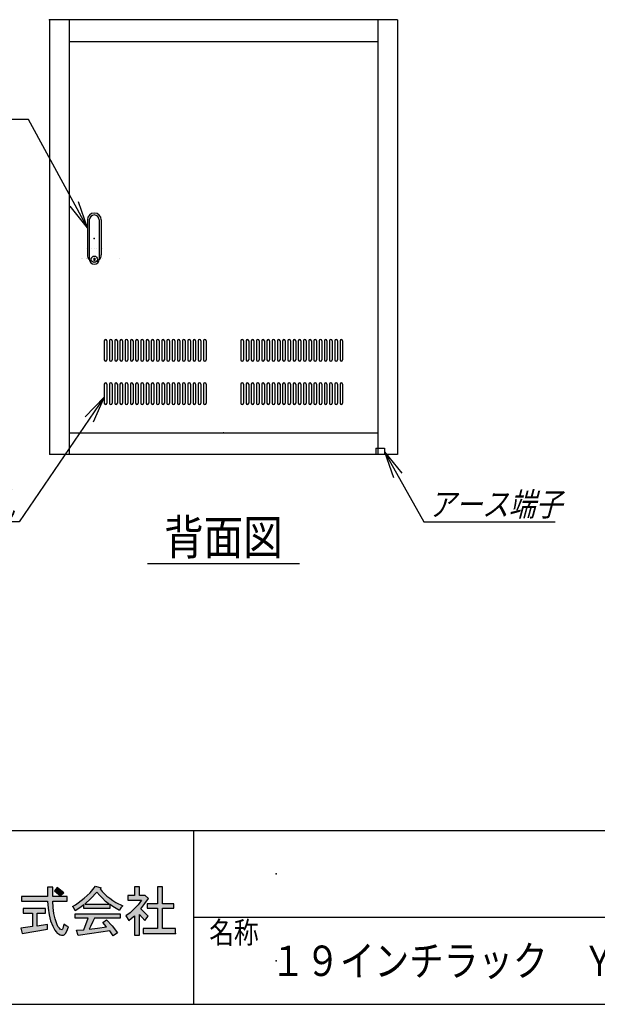
# Model space of a CAD drawing. Units: millimetres. Extents: x 0 to 398, y 1 to 284.
# Drawn here: x 224 to 290, y 5 to 118 of the extents above; entities that cross this region are included whole.
import ezdxf

# ---------------------------------------------------------------- set-up
doc = ezdxf.new("R2010")
doc.units = ezdxf.units.MM
doc.linetypes.add('DASHED', pattern=[4.5, 3, -1.5])
doc.styles.get("Standard").update_dxf_attribs({"font": 'ROMANS', "bigfont": 'EXTFONT'})

# ---------------------------------------------------------------- blocks, each defined once
blk = doc.blocks.new('DTL0005')
at = {"color": 0, "linetype": 'Continuous'}
for p, q in [((-274, 212), (-274, 168)), ((-268, 212), (-268, 168)), ((-262, 212), (-262, 168)), ((-256, 212), (-256, 168)), ((-250, 212), (-250, 168)), ((-244, 212), (-244, 168)), ((-238, 212), (-238, 168)), ((-232, 212), (-232, 168)), ((-226, 212), (-226, 168)), ((-220, 212), (-220, 168)), ((-214, 212), (-214, 168)), ((-208, 212), (-208, 168)), ((-202, 212), (-202, 168)), ((-196, 212), (-196, 168)), ((-190, 212), (-190, 168)), ((-184, 212), (-184, 168)), ((-178, 212), (-178, 168)), ((-172, 212), (-172, 168)), ((-166, 212), (-166, 168)), ((-160, 212), (-160, 168)), ((-154, 212), (-154, 168)), ((-148, 212), (-148, 168)), ((-142, 212), (-142, 168)), ((-136, 212), (-136, 168)), ((-130, 212), (-130, 168)), ((-124, 212), (-124, 168)), ((-118, 212), (-118, 168)), ((-112, 212), (-112, 168)), ((-106, 212), (-106, 168)), ((-100, 212), (-100, 168)), ((-94, 212), (-94, 168)), ((-88, 212), (-88, 168)), ((-82, 212), (-82, 168)), ((-76, 212), (-76, 168)), ((-70, 212), (-70, 168)), ((-64, 212), (-64, 168)), ((-58, 212), (-58, 168)), ((-52, 212), (-52, 168)), ((-46, 212), (-46, 168)), ((-40, 212), (-40, 168)), ((40, 212), (40, 168)), ((46, 212), (46, 168)), ((52, 212), (52, 168)), ((58, 212), (58, 168)), ((64, 212), (64, 168)), ((70, 212), (70, 168)), ((76, 212), (76, 168)), ((82, 212), (82, 168)), ((88, 212), (88, 168)), ((94, 212), (94, 168)), ((100, 212), (100, 168)), ((106, 212), (106, 168)), ((112, 212), (112, 168)), ((118, 212), (118, 168)), ((124, 212), (124, 168)), ((130, 212), (130, 168)), ((136, 212), (136, 168)), ((142, 212), (142, 168)), ((148, 212), (148, 168)), ((154, 212), (154, 168)), ((160, 212), (160, 168)), ((166, 212), (166, 168)), ((172, 212), (172, 168)), ((178, 212), (178, 168)), ((184, 212), (184, 168)), ((190, 212), (190, 168)), ((196, 212), (196, 168)), ((202, 212), (202, 168)), ((208, 212), (208, 168)), ((214, 212), (214, 168)), ((220, 212), (220, 168)), ((226, 212), (226, 168)), ((232, 212), (232, 168)), ((238, 212), (238, 168)), ((244, 212), (244, 168)), ((250, 212), (250, 168)), ((256, 212), (256, 168)), ((262, 212), (262, 168)), ((268, 212), (268, 168)), ((274, 212), (274, 168)), ((-272.5, 165), (-272.5, 165)), ((-260.5, 165), (-260.5, 165)), ((-248.5, 165), (-248.5, 165)), ((-236.5, 165), (-236.5, 165)), ((-224.5, 165), (-224.5, 165)), ((-212.5, 165), (-212.5, 165)), ((-200.5, 165), (-200.5, 165)), ((-188.5, 165), (-188.5, 165)), ((-176.5, 165), (-176.5, 165)), ((-164.5, 165), (-164.5, 165)), ((-152.5, 165), (-152.5, 165)), ((-140.5, 165), (-140.5, 165)), ((-128.5, 165), (-128.5, 165)), ((-116.5, 165), (-116.5, 165)), ((-104.5, 165), (-104.5, 165)), ((-92.5, 165), (-92.5, 165)), ((-80.5, 165), (-80.5, 165)), ((-68.5, 165), (-68.5, 165)), ((-56.5, 165), (-56.5, 165)), ((-44.5, 165), (-44.5, 165)), ((44.5, 165), (44.5, 165)), ((56.5, 165), (56.5, 165)), ((68.5, 165), (68.5, 165)), ((80.5, 165), (80.5, 165)), ((92.5, 165), (92.5, 165)), ((104.5, 165), (104.5, 165)), ((116.5, 165), (116.5, 165)), ((128.5, 165), (128.5, 165)), ((140.5, 165), (140.5, 165)), ((152.5, 165), (152.5, 165)), ((164.5, 165), (164.5, 165)), ((176.5, 165), (176.5, 165)), ((188.5, 165), (188.5, 165)), ((200.5, 165), (200.5, 165)), ((212.5, 165), (212.5, 165)), ((224.5, 165), (224.5, 165)), ((236.5, 165), (236.5, 165)), ((248.5, 165), (248.5, 165)), ((260.5, 165), (260.5, 165)), ((272.5, 165), (272.5, 165)), ((-274, 112), (-274, 68)), ((-268, 112), (-268, 68)), ((-262, 112), (-262, 68)), ((-256, 112), (-256, 68)), ((-250, 112), (-250, 68)), ((-244, 112), (-244, 68)), ((-238, 112), (-238, 68)), ((-232, 112), (-232, 68)), ((-226, 112), (-226, 68)), ((-220, 112), (-220, 68)), ((-214, 112), (-214, 68)), ((-208, 112), (-208, 68)), ((-202, 112), (-202, 68)), ((-196, 112), (-196, 68)), ((-190, 112), (-190, 68)), ((-184, 112), (-184, 68)), ((-178, 112), (-178, 68)), ((-172, 112), (-172, 68)), ((-166, 112), (-166, 68)), ((-160, 112), (-160, 68)), ((-154, 112), (-154, 68)), ((-148, 112), (-148, 68)), ((-142, 112), (-142, 68)), ((-136, 112), (-136, 68)), ((-130, 112), (-130, 68)), ((-124, 112), (-124, 68)), ((-118, 112), (-118, 68)), ((-112, 112), (-112, 68)), ((-106, 112), (-106, 68)), ((-100, 112), (-100, 68)), ((-94, 112), (-94, 68)), ((-88, 112), (-88, 68)), ((-82, 112), (-82, 68)), ((-76, 112), (-76, 68)), ((-70, 112), (-70, 68)), ((-64, 112), (-64, 68)), ((-58, 112), (-58, 68)), ((-52, 112), (-52, 68)), ((-46, 112), (-46, 68)), ((-40, 112), (-40, 68)), ((40, 112), (40, 68)), ((46, 112), (46, 68)), ((52, 112), (52, 68)), ((58, 112), (58, 68)), ((64, 112), (64, 68)), ((70, 112), (70, 68)), ((76, 112), (76, 68)), ((82, 112), (82, 68)), ((88, 112), (88, 68)), ((94, 112), (94, 68)), ((100, 112), (100, 68)), ((106, 112), (106, 68)), ((112, 112), (112, 68)), ((118, 112), (118, 68)), ((124, 112), (124, 68)), ((130, 112), (130, 68)), ((136, 112), (136, 68)), ((142, 112), (142, 68)), ((148, 112), (148, 68)), ((154, 112), (154, 68)), ((160, 112), (160, 68)), ((166, 112), (166, 68)), ((172, 112), (172, 68)), ((178, 112), (178, 68)), ((184, 112), (184, 68)), ((190, 112), (190, 68)), ((196, 112), (196, 68)), ((202, 112), (202, 68)), ((208, 112), (208, 68)), ((214, 112), (214, 68)), ((220, 112), (220, 68)), ((226, 112), (226, 68)), ((232, 112), (232, 68)), ((238, 112), (238, 68)), ((244, 112), (244, 68)), ((250, 112), (250, 68)), ((256, 112), (256, 68)), ((262, 112), (262, 68)), ((268, 112), (268, 68)), ((274, 112), (274, 68)), ((-272.5, 65), (-272.5, 65)), ((-260.5, 65), (-260.5, 65)), ((-248.5, 65), (-248.5, 65)), ((-236.5, 65), (-236.5, 65)), ((-224.5, 65), (-224.5, 65)), ((-212.5, 65), (-212.5, 65)), ((-200.5, 65), (-200.5, 65)), ((-188.5, 65), (-188.5, 65)), ((-176.5, 65), (-176.5, 65)), ((-164.5, 65), (-164.5, 65)), ((-152.5, 65), (-152.5, 65)), ((-140.5, 65), (-140.5, 65)), ((-128.5, 65), (-128.5, 65)), ((-116.5, 65), (-116.5, 65)), ((-104.5, 65), (-104.5, 65)), ((-92.5, 65), (-92.5, 65)), ((-80.5, 65), (-80.5, 65)), ((-68.5, 65), (-68.5, 65)), ((-56.5, 65), (-56.5, 65)), ((-44.5, 65), (-44.5, 65)), ((44.5, 65), (44.5, 65)), ((56.5, 65), (56.5, 65)), ((68.5, 65), (68.5, 65)), ((80.5, 65), (80.5, 65)), ((92.5, 65), (92.5, 65)), ((104.5, 65), (104.5, 65)), ((116.5, 65), (116.5, 65)), ((128.5, 65), (128.5, 65)), ((140.5, 65), (140.5, 65)), ((152.5, 65), (152.5, 65)), ((164.5, 65), (164.5, 65)), ((176.5, 65), (176.5, 65)), ((188.5, 65), (188.5, 65)), ((200.5, 65), (200.5, 65)), ((212.5, 65), (212.5, 65)), ((224.5, 65), (224.5, 65)), ((236.5, 65), (236.5, 65)), ((248.5, 65), (248.5, 65)), ((260.5, 65), (260.5, 65)), ((272.5, 65), (272.5, 65))]:
    blk.add_line(p, q, dxfattribs=at)
for centre, start, end in [((-271, 212), 0, 180), ((-259, 212), 0, 180), ((-247, 212), 0, 180), ((-235, 212), 0, 180), ((-223, 212), 0, 180), ((-211, 212), 0, 180), ((-199, 212), 0, 180), ((-187, 212), 0, 180), ((-175, 212), 0, 180), ((-163, 212), 0, 180), ((-151, 212), 0, 180), ((-139, 212), 0, 180), ((-127, 212), 0, 180), ((-115, 212), 0, 180), ((-103, 212), 0, 180), ((-91, 212), 0, 180), ((-79, 212), 0, 180), ((-67, 212), 0, 180), ((-55, 212), 0, 180), ((-43, 212), 0, 180), ((43, 212), 0, 180), ((55, 212), 0, 180), ((67, 212), 0, 180), ((79, 212), 0, 180), ((91, 212), 0, 180), ((103, 212), 0, 180), ((115, 212), 0, 180), ((127, 212), 0, 180), ((139, 212), 0, 180), ((151, 212), 0, 180), ((163, 212), 0, 180), ((175, 212), 0, 180), ((187, 212), 0, 180), ((199, 212), 0, 180), ((211, 212), 0, 180), ((223, 212), 0, 180), ((235, 212), 0, 180), ((247, 212), 0, 180), ((259, 212), 0, 180), ((271, 212), 0, 180), ((-271, 168), 180, 0), ((-259, 168), 180, 0), ((-247, 168), 180, 0), ((-235, 168), 180, 0), ((-223, 168), 180, 0), ((-211, 168), 180, 0), ((-199, 168), 180, 0), ((-187, 168), 180, 0), ((-175, 168), 180, 0), ((-163, 168), 180, 0), ((-151, 168), 180, 0), ((-139, 168), 180, 0), ((-127, 168), 180, 0), ((-115, 168), 180, 0), ((-103, 168), 180, 0), ((-91, 168), 180, 0), ((-79, 168), 180, 0), ((-67, 168), 180, 0), ((-55, 168), 180, 0), ((-43, 168), 180, 0), ((43, 168), 180, 0), ((55, 168), 180, 0), ((67, 168), 180, 0), ((79, 168), 180, 0), ((91, 168), 180, 0), ((103, 168), 180, 0), ((115, 168), 180, 0), ((127, 168), 180, 0), ((139, 168), 180, 0), ((151, 168), 180, 0), ((163, 168), 180, 0), ((175, 168), 180, 0), ((187, 168), 180, 0), ((199, 168), 180, 0), ((211, 168), 180, 0), ((223, 168), 180, 0), ((235, 168), 180, 0), ((247, 168), 180, 0), ((259, 168), 180, 0), ((271, 168), 180, 0), ((-271, 112), 0, 180), ((-259, 112), 0, 180), ((-247, 112), 0, 180), ((-235, 112), 0, 180), ((-223, 112), 0, 180), ((-211, 112), 0, 180), ((-199, 112), 0, 180), ((-187, 112), 0, 180), ((-175, 112), 0, 180), ((-163, 112), 0, 180), ((-151, 112), 0, 180), ((-139, 112), 0, 180), ((-127, 112), 0, 180), ((-115, 112), 0, 180), ((-103, 112), 0, 180), ((-91, 112), 0, 180), ((-79, 112), 0, 180), ((-67, 112), 0, 180), ((-55, 112), 0, 180), ((-43, 112), 0, 180), ((43, 112), 0, 180), ((55, 112), 0, 180), ((67, 112), 0, 180), ((79, 112), 0, 180), ((91, 112), 0, 180), ((103, 112), 0, 180), ((115, 112), 0, 180), ((127, 112), 0, 180), ((139, 112), 0, 180), ((151, 112), 0, 180), ((163, 112), 0, 180), ((175, 112), 0, 180), ((187, 112), 0, 180), ((199, 112), 0, 180), ((211, 112), 0, 180), ((223, 112), 0, 180), ((235, 112), 0, 180), ((247, 112), 0, 180), ((259, 112), 0, 180), ((271, 112), 0, 180), ((-271, 68), 180, 0), ((-259, 68), 180, 0), ((-247, 68), 180, 0), ((-235, 68), 180, 0), ((-223, 68), 180, 0), ((-211, 68), 180, 0), ((-199, 68), 180, 0), ((-187, 68), 180, 0), ((-175, 68), 180, 0), ((-163, 68), 180, 0), ((-151, 68), 180, 0), ((-139, 68), 180, 0), ((-127, 68), 180, 0), ((-115, 68), 180, 0), ((-103, 68), 180, 0), ((-91, 68), 180, 0), ((-79, 68), 180, 0), ((-67, 68), 180, 0), ((-55, 68), 180, 0), ((-43, 68), 180, 0), ((43, 68), 180, 0), ((55, 68), 180, 0), ((67, 68), 180, 0), ((79, 68), 180, 0), ((91, 68), 180, 0), ((103, 68), 180, 0), ((115, 68), 180, 0), ((127, 68), 180, 0), ((139, 68), 180, 0), ((151, 68), 180, 0), ((163, 68), 180, 0), ((175, 68), 180, 0), ((187, 68), 180, 0), ((199, 68), 180, 0), ((211, 68), 180, 0), ((223, 68), 180, 0), ((235, 68), 180, 0), ((247, 68), 180, 0), ((259, 68), 180, 0), ((271, 68), 180, 0)]:
    blk.add_arc(centre, 3, start, end, dxfattribs=at)
at = {"color": 0}
blk.add_point((0, 0), dxfattribs=at)
blk = doc.blocks.new('DTL0010')
at = {"color": 0, "linetype": 'Continuous'}
for p, q in [((-16, 43), (-16, -37.5)), ((-11.5, 43), (-11.5, -27.5)), ((11.5, 43), (11.5, -27.5)), ((16, 43), (16, -37.5)), ((-18, -21.5), (-18, -21.5)), ((-12, -21.5), (-12, -21.5)), ((-6, -21.5), (-6, -21.5)), ((0, -21.5), (0, -21.5)), ((0, -21.5), (0, -21.5)), ((6, -21.5), (6, -21.5)), ((12, -21.5), (12, -21.5)), ((18, -21.5), (18, -21.5)), ((-11.5, -27.5), (-11.5, -47.5)), ((-1, -44.5), (-1, -50.5)), ((-1, -44.5), (1, -44.5)), ((1, -44.5), (1, -50.5)), ((11.5, -27.5), (11.5, -47.5)), ((-19, -46.5), (-19, -46.5)), ((-18, -46.5), (-18, -46.5)), ((-12, -46.5), (-12, -46.5)), ((-6, -46.5), (-6, -46.5)), ((-1, -50.5), (1, -50.5)), ((0, -46.5), (0, -46.5)), ((0, -49), (0, -49)), ((0, -49), (0, -49)), ((6, -46.5), (6, -46.5)), ((12, -46.5), (12, -46.5)), ((18, -46.5), (18, -46.5))]:
    blk.add_line(p, q, dxfattribs=at)
blk.add_circle((0, -47.5), 7.5, dxfattribs=at)
for centre, radius, start, end in [((0, 43), 16, 0, 180), ((0, 43), 11.5, 0, 180), ((0, -37.5), 16, 180, 224.3644), ((0, -37.5), 16, 315.6356, 0), ((0, -47.5), 11.5, 180, 0)]:
    blk.add_arc(centre, radius, start, end, dxfattribs=at)
at = {"color": 0}
blk.add_point((0, 0), dxfattribs=at)
blk = doc.blocks.new('SYM0005')
at = {"color": 7, "linetype": 'Continuous'}
for p, q in [((0, 0), (-9.8, -14.33)), ((0, 0), (-2.21, -2.26)), ((0, 0), (-1.3, -2.88)), ((-9.8, -14.33), (-19.5, -14.33))]:
    blk.add_line(p, q, dxfattribs=at)
at = {"color": 7, "insert": (-10.32, -13.65), "char_height": 2.7, "attachment_point": 9}
blk.add_mtext('{\\W0.833333;\\Q15;通風孔}', dxfattribs=at)
blk = doc.blocks.new('SYM0006')
at = {"color": 7, "linetype": 'Continuous'}
for p, q in [((0, 0), (4.53, -8.07)), ((0, 0), (2, -2.45)), ((0, 0), (1.05, -2.98)), ((4.53, -8.07), (19.63, -8.07))]:
    blk.add_line(p, q, dxfattribs=at)
at = {"color": 7, "insert": (5.09, -7.39), "char_height": 2.7, "attachment_point": 7}
blk.add_mtext('{\\W0.833333;\\Q15;アース端子}', dxfattribs=at)
blk = doc.blocks.new('SYM0010')
at = {"color": 7, "linetype": 'Continuous'}
for p, q in [((-6.77, 12.43), (-22.87, 12.43)), ((0, 0), (-6.77, 12.43)), ((0, 0), (-1.97, 2.47)), ((0, 0), (-1.01, 3))]:
    blk.add_line(p, q, dxfattribs=at)
at = {"color": 7, "insert": (-10.85, 13.11), "char_height": 2.7, "attachment_point": 9}
blk.add_mtext('{\\W0.833333;\\Q15;ハンドル}', dxfattribs=at)

msp = doc.modelspace()

# ---------------------------------------------------------------- hatches: boundary and pattern name
for points in [[(226.73, 18.46), (227.32, 18.46), (227.32, 17.39), (228.99, 17.39), (228.99, 16.87), (227.32, 16.87), (227.36, 16.12), (227.44, 15.44), (227.6, 14.81), (227.8, 14.25), (227.92, 13.94), (228.08, 13.74), (228.19, 13.62), (228.35, 13.58), (228.43, 13.62), (228.47, 13.7), (228.59, 14.21), (228.87, 14.01), (229.15, 13.9), (228.95, 13.42), (228.79, 13.14), (228.63, 12.98), (228.55, 12.94), (228.47, 12.94), (228.31, 12.94), (228.16, 12.98), (228, 13.1), (227.84, 13.18), (227.72, 13.34), (227.56, 13.54), (227.32, 13.97), (227.08, 14.61), (226.92, 15.28), (226.81, 16.04), (226.73, 16.87), (223.71, 16.87), (223.71, 17.39), (226.73, 17.39)], [(227.84, 18.42), (228.59, 17.83), (228.23, 17.47), (227.52, 18.06)], [(236.73, 18.5), (237.29, 18.5), (237.29, 17.51), (237.88, 17.51), (237.96, 17.51), (238.32, 17.15), (237.92, 16.59), (237.44, 15.96), (238.28, 15.13), (237.92, 14.65), (237.6, 14.97), (237.29, 15.32), (237.29, 12.94), (236.73, 12.94), (236.73, 15.17), (236.37, 14.89), (236.05, 14.65), (235.74, 15.17), (236.21, 15.52), (236.69, 15.96), (237.13, 16.44), (237.52, 16.99), (235.94, 16.99), (235.94, 17.51), (236.73, 17.51)], [(239.35, 18.5), (239.95, 18.5), (239.95, 16.56), (241.25, 16.56), (241.25, 16.04), (239.95, 16.04), (239.95, 13.7), (241.45, 13.7), (241.45, 13.14), (237.72, 13.14), (237.72, 13.7), (239.35, 13.7), (239.35, 16.04), (238.16, 16.04), (238.16, 16.56), (239.35, 16.56)], [(223.91, 16), (226.49, 16), (226.49, 15.48), (225.54, 15.48), (225.54, 13.97), (226.73, 14.17), (226.73, 13.62), (223.79, 13.14), (223.67, 13.74), (224.98, 13.94), (224.98, 15.48), (223.91, 15.48)], [(229.9, 14.89), (231.41, 14.89), (230.89, 13.58), (230.06, 13.54), (230.26, 12.9), (231.81, 13.14), (233.87, 13.46), (234.27, 12.86), (234.78, 13.22), (234.15, 14.01), (233.51, 14.73), (233.08, 14.41), (233.51, 13.9), (232.48, 13.74), (231.49, 13.62), (231.65, 13.94), (231.93, 14.53), (232.12, 14.89), (235.06, 14.89), (235.06, 15.4), (229.9, 15.4)]]:
    msp.add_hatch(color=7).paths.add_polyline_path(points)
h = msp.add_hatch(color=7)
h.paths.add_polyline_path([(229.58, 16.24), (229.74, 16.08), (229.9, 15.76), (230.42, 16.08), (230.89, 16.44), (230.89, 16), (233.87, 16), (233.87, 16.48), (234.43, 16.12), (234.98, 15.8), (235.06, 15.96), (235.14, 16.08), (235.26, 16.2), (235.38, 16.32), (234.59, 16.71), (234.23, 16.95), (233.87, 17.19), (233.55, 17.43), (233.28, 17.71), (233, 17.98), (232.76, 18.26), (232.88, 18.38), (232.24, 18.58), (231.61, 17.83), (230.93, 17.19), (230.26, 16.67), (229.94, 16.44)])
h.paths.add_polyline_path([(233.79, 16.52), (231.01, 16.52), (231.69, 17.15), (232.4, 17.9), (232.72, 17.51), (233.04, 17.19), (233.4, 16.83)])

# ---------------------------------------------------------------- linework, layer by layer
at = {"color": 7, "linetype": 'Continuous'}
for p, q in [((266.95, 118.19), (226.95, 118.19)), ((226.95, 118.19), (226.95, 68.19)), ((229.2, 118.19), (229.2, 68.19)), ((264.7, 118.19), (264.7, 68.19)), ((266.95, 118.19), (266.95, 68.19)), ((229.2, 115.69), (264.7, 115.69)), ((230.65, 90.69), (230.65, 90.69)), ((230.7, 90.69), (230.7, 90.69)), ((231.3, 90.69), (231.3, 90.69)), ((231.6, 90.57), (231.6, 90.57)), ((231.6, 90.57), (231.6, 90.57)), ((231.9, 90.69), (231.9, 90.69)), ((232.2, 90.69), (232.2, 90.69)), ((232.2, 90.69), (232.2, 90.69)), ((235, 90.69), (235, 90.69)), ((229.2, 70.69), (264.7, 70.69)), ((266.95, 68.19), (226.95, 68.19)), ((238.2, 55.69), (255.7, 55.69)), ((82.25, 25), (398, 25)), ((243.5, 25), (243.5, 5)), ((243.5, 15), (398, 15)), ((5, 5), (398, 5))]:
    msp.add_line(p, q, dxfattribs=at)
at = {"color": 7, "linetype": 'DASHED'}
for p, q in [((264.45, 68.94), (265.45, 68.94)), ((264.45, 68.94), (264.45, 68.19)), ((265.45, 68.94), (265.45, 68.19))]:
    msp.add_line(p, q, dxfattribs=at)
at = {"color": 7, "linetype": 'Continuous'}
for points in [[(226.73, 18.46), (226.73, 17.39), (223.71, 17.39), (223.71, 16.87), (226.73, 16.87), (226.81, 16.04), (226.92, 15.28), (227.08, 14.61), (227.32, 13.97), (227.56, 13.54), (227.72, 13.34), (227.84, 13.18), (228, 13.1), (228.16, 12.98), (228.31, 12.94), (228.47, 12.94), (228.55, 12.94), (228.63, 12.98), (228.79, 13.14), (228.95, 13.42), (229.15, 13.9), (228.87, 14.01), (228.59, 14.21), (228.47, 13.7), (228.43, 13.62), (228.35, 13.58), (228.19, 13.62), (228.08, 13.74), (227.92, 13.94), (227.8, 14.25), (227.6, 14.81), (227.44, 15.44), (227.36, 16.12), (227.32, 16.87), (228.99, 16.87), (228.99, 17.39), (227.32, 17.39), (227.32, 18.46), (226.73, 18.46)], [(227.84, 18.42), (227.52, 18.06), (228.23, 17.47), (228.59, 17.83), (227.84, 18.42)], [(229.58, 16.24), (229.94, 16.44), (230.26, 16.67), (230.93, 17.19), (231.61, 17.83), (232.24, 18.58), (232.88, 18.38), (232.76, 18.26), (233, 17.98), (233.28, 17.71), (233.55, 17.43), (233.87, 17.19), (234.23, 16.95), (234.59, 16.71), (235.38, 16.32), (235.26, 16.2), (235.14, 16.08), (235.06, 15.96), (234.98, 15.8), (234.43, 16.12), (233.87, 16.48), (233.87, 16), (230.89, 16), (230.89, 16.44), (230.42, 16.08), (229.9, 15.76), (229.74, 16.08), (229.58, 16.24)], [(236.73, 18.5), (236.73, 17.51), (235.94, 17.51), (235.94, 16.99), (237.52, 16.99), (237.13, 16.44), (236.69, 15.96), (236.21, 15.52), (235.74, 15.17), (236.05, 14.65), (236.37, 14.89), (236.73, 15.17), (236.73, 12.94), (237.29, 12.94), (237.29, 15.32), (237.6, 14.97), (237.92, 14.65), (238.28, 15.13), (237.44, 15.96), (237.92, 16.59), (238.32, 17.15), (237.96, 17.51), (237.88, 17.51), (237.29, 17.51), (237.29, 18.5), (236.73, 18.5)], [(239.35, 18.5), (239.35, 16.56), (238.16, 16.56), (238.16, 16.04), (239.35, 16.04), (239.35, 13.7), (237.72, 13.7), (237.72, 13.14), (241.45, 13.14), (241.45, 13.7), (239.95, 13.7), (239.95, 16.04), (241.25, 16.04), (241.25, 16.56), (239.95, 16.56), (239.95, 18.5), (239.35, 18.5)], [(233.79, 16.52), (233.4, 16.83), (233.04, 17.19), (232.72, 17.51), (232.4, 17.9), (231.69, 17.15), (231.01, 16.52), (233.79, 16.52)], [(223.91, 16), (223.91, 15.48), (224.98, 15.48), (224.98, 13.94), (223.67, 13.74), (223.79, 13.14), (226.73, 13.62), (226.73, 14.17), (225.54, 13.97), (225.54, 15.48), (226.49, 15.48), (226.49, 16), (223.91, 16)], [(229.9, 14.89), (229.9, 15.4), (235.06, 15.4), (235.06, 14.89), (232.12, 14.89), (231.93, 14.53), (231.65, 13.94), (231.49, 13.62), (232.48, 13.74), (233.51, 13.9), (233.08, 14.41), (233.51, 14.73), (234.15, 14.01), (234.78, 13.22), (234.27, 12.86), (233.87, 13.46), (231.81, 13.14), (230.26, 12.9), (230.06, 13.54), (230.89, 13.58), (231.41, 14.89), (229.9, 14.89)]]:
    msp.add_lwpolyline(points, dxfattribs=at)
at = {"color": 7}
for p in [(226.95, 118.19), (253, 20), (241.45, 13.14), (253, 10)]:
    msp.add_point(p, dxfattribs=at)

# ---------------------------------------------------------------- block references
for name, p in [('SYM0010', (231.3, 94.27)), ('SYM0005', (233.25, 74.8)), ('SYM0006', (265.45, 68.53))]:
    msp.add_blockref(name, p, dxfattribs=at)
at = {"color": 7, "xscale": 0.05, "yscale": 0.05, "zscale": 0.05}
for name, p in [('DTL0010', (232.1, 93.02)), ('DTL0005', (246.95, 70.69))]:
    msp.add_blockref(name, p, dxfattribs=at)

# ---------------------------------------------------------------- texts
at = {"color": 7}
for s, insert, char_height, attachment_point in [('{\\W0.833333;背面図}', (246.95, 56.69), 4, 8), ('{\\W0.833333;名称}', (245.31, 12), 2.5, 7), ('{\\W0.833333;１９インチラック\u3000ＹＥＲ8－１０10－A}', (252.38, 8.25), 3.5, 7)]:
    msp.add_mtext(s, dxfattribs=dict(at, insert=insert, char_height=char_height, attachment_point=attachment_point))

doc.saveas('drawing.dxf')
